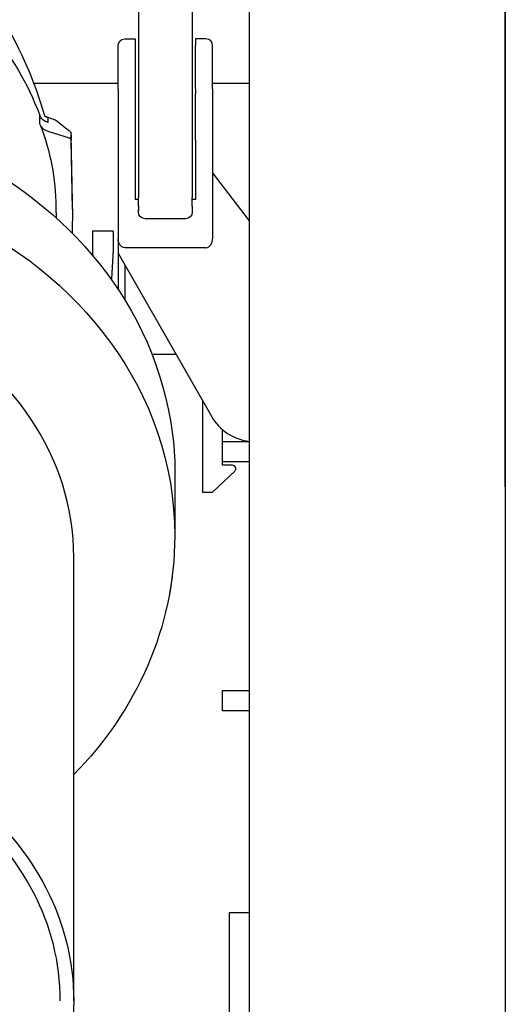
# Model space of a CAD drawing. Units: inches. Extents: x -277 to 488, y -425 to 722.
# Drawn here: x -77 to -5, y -347 to -200 of the extents above; entities that cross this region are included whole.
import ezdxf

# ---------------------------------------------------------------- set-up
doc = ezdxf.new("R2010")
doc.units = ezdxf.units.IN
doc.header["$MEASUREMENT"] = 0

# ---------------------------------------------------------------- blocks, each defined once
blk = doc.blocks.new('block 7')
at = {"color": 250, "lineweight": 25}
blk.add_lwpolyline([(-4.87, -269.74), (-4.87, -110.05)], dxfattribs=at)
blk = doc.blocks.new('block 18')
at = {"color": 250, "lineweight": 25}
blk.add_open_spline([(-53.8, -250.05), (-53.82, -250.05), (-53.84, -250.05), (-53.87, -250.05)], degree=3, dxfattribs=at)
blk = doc.blocks.new('block 19')
at = {"color": 250, "lineweight": 25}
blk.add_lwpolyline([(-57.35, -250.05), (-53.87, -250.05)], dxfattribs=at)
blk = doc.blocks.new('block 20')
at = {"color": 250, "lineweight": 25}
blk.add_lwpolyline([(-63.13, -234.55), (-63.35, -238.85)], dxfattribs=at)
blk = doc.blocks.new('block 24')
at = {"color": 250, "lineweight": 25}
blk.add_lwpolyline([(-71.62, -228.23), (-71.6, -229.77)], dxfattribs=at)
blk = doc.blocks.new('block 25')
at = {"color": 250, "lineweight": 25}
blk.add_lwpolyline([(-71.48, -215.35), (-69.7, -216.8)], dxfattribs=at)
blk = doc.blocks.new('block 26')
at = {"color": 250, "lineweight": 25}
blk.add_open_spline([(-69.68, -216.81), (-69.51, -216.95), (-69.4, -217.08), (-69.36, -217.31)], degree=3, dxfattribs=at)
blk = doc.blocks.new('block 28')
at = {"color": 250, "lineweight": 25}
blk.add_open_spline([(-73.1, -214.72), (-73.02, -214.76), (-71.57, -215.32), (-71.48, -215.35)], degree=3, dxfattribs=at)
blk = doc.blocks.new('block 29')
at = {"color": 250, "lineweight": 25}
blk.add_open_spline([(-73.32, -214.6), (-73.25, -214.65), (-73.18, -214.69), (-73.1, -214.72)], degree=3, dxfattribs=at)
blk = doc.blocks.new('block 30')
at = {"color": 250, "lineweight": 25}
blk.add_open_spline([(-79.45, -200.35), (-76.84, -204.89), (-74.75, -209.54), (-73.33, -214.59)], degree=3, dxfattribs=at)
blk = doc.blocks.new('block 41')
at = {"color": 250, "lineweight": 25}
blk.add_lwpolyline([(-68.97, -294.01), (-68.97, -280.26)], dxfattribs=at)
blk = doc.blocks.new('block 51')
at = {"color": 250, "lineweight": 25}
blk.add_open_spline([(-53.97, -277.06), (-53.99, -290.6), (-59.63, -303), (-68.97, -312.53)], degree=3, dxfattribs=at)
blk = doc.blocks.new('block 52')
at = {"color": 250, "lineweight": 25}
blk.add_open_spline([(-86.52, -219.87), (-69.92, -227.73), (-56.82, -242.77), (-54.36, -261.66), (-53.93, -264.57), (-53.94, -266.25), (-53.97, -267.76), (-53.97, -267.76), (-53.97, -277.06), (-53.97, -277.06)], degree=3, knots=[0, 0, 0, 0, 1, 1, 1, 2, 2, 2, 3, 3, 3, 3], dxfattribs=at)
blk = doc.blocks.new('block 140')
at = {"color": 250, "lineweight": 25}
blk.add_lwpolyline([(-52.37, -229.93), (-58.37, -229.93)], dxfattribs=at)
blk = doc.blocks.new('block 141')
at = {"color": 250, "lineweight": 25}
blk.add_lwpolyline([(-59.37, -217.58), (-59.37, -217.99)], dxfattribs=at)
blk = doc.blocks.new('block 142')
at = {"color": 250, "lineweight": 25}
blk.add_lwpolyline([(-59.37, -213.11), (-59.37, -217.41)], dxfattribs=at)
blk = doc.blocks.new('block 143')
at = {"color": 250, "lineweight": 25}
blk.add_lwpolyline([(-59.37, -228.06), (-59.37, -226.79)], dxfattribs=at)
blk = doc.blocks.new('block 144')
at = {"color": 250, "lineweight": 25}
blk.add_lwpolyline([(-59.37, -228.59), (-59.37, -228.53)], dxfattribs=at)
blk = doc.blocks.new('block 145')
at = {"color": 250, "lineweight": 25}
blk.add_lwpolyline([(-59.37, -228.67), (-59.37, -228.59)], dxfattribs=at)
blk = doc.blocks.new('block 146')
at = {"color": 250, "lineweight": 25}
blk.add_lwpolyline([(-59.37, -228.9), (-59.37, -228.71)], dxfattribs=at)
blk = doc.blocks.new('block 147')
at = {"color": 250, "lineweight": 25}
blk.add_open_spline([(-59.37, -228.9), (-59.37, -228.9), (-59.37, -228.91), (-59.37, -228.91), (-59.37, -228.92), (-59.37, -228.92), (-59.37, -228.92), (-59.37, -228.92), (-59.37, -228.92), (-59.37, -228.92)], degree=3, knots=[0, 0, 0, 0, 1, 1, 1, 2, 2, 2, 3, 3, 3, 3], dxfattribs=at)
blk = doc.blocks.new('block 148')
at = {"color": 250, "lineweight": 25}
blk.add_lwpolyline([(-59.37, -228.67), (-59.37, -228.71)], dxfattribs=at)
blk = doc.blocks.new('block 149')
at = {"color": 250, "lineweight": 25}
blk.add_open_spline([(-58.37, -229.93), (-58.92, -229.93), (-59.37, -229.48), (-59.37, -228.93)], degree=3, dxfattribs=at)
blk = doc.blocks.new('block 150')
at = {"color": 250, "lineweight": 25}
blk.add_lwpolyline([(-51.37, -228.9), (-51.37, -228.89)], dxfattribs=at)
blk = doc.blocks.new('block 151')
at = {"color": 250, "lineweight": 25}
blk.add_open_spline([(-51.37, -228.93), (-51.37, -229.48), (-51.82, -229.93), (-52.37, -229.93)], degree=3, dxfattribs=at)
blk = doc.blocks.new('block 152')
at = {"color": 250, "lineweight": 25}
blk.add_lwpolyline([(-51.37, -228.06), (-51.37, -226.79)], dxfattribs=at)
blk = doc.blocks.new('block 153')
at = {"color": 250, "lineweight": 25}
blk.add_lwpolyline([(-51.37, -221.01), (-51.37, -221.86)], dxfattribs=at)
blk = doc.blocks.new('block 154')
at = {"color": 250, "lineweight": 25}
blk.add_lwpolyline([(-51.37, -220.53), (-51.37, -220.69)], dxfattribs=at)
blk = doc.blocks.new('block 155')
at = {"color": 250, "lineweight": 25}
blk.add_lwpolyline([(-51.37, -220.03), (-51.37, -220.24)], dxfattribs=at)
blk = doc.blocks.new('block 156')
at = {"color": 250, "lineweight": 25}
blk.add_lwpolyline([(-51.37, -219.51), (-51.37, -219.76)], dxfattribs=at)
blk = doc.blocks.new('block 157')
at = {"color": 250, "lineweight": 25}
blk.add_lwpolyline([(-51.37, -218.96), (-51.37, -219.25)], dxfattribs=at)
blk = doc.blocks.new('block 158')
at = {"color": 250, "lineweight": 25}
blk.add_lwpolyline([(-51.37, -218.4), (-51.37, -218.72)], dxfattribs=at)
blk = doc.blocks.new('block 159')
at = {"color": 250, "lineweight": 25}
blk.add_lwpolyline([(-51.37, -217.83), (-51.37, -218.16)], dxfattribs=at)
blk = doc.blocks.new('block 160')
at = {"color": 250, "lineweight": 25}
blk.add_lwpolyline([(-51.37, -217.24), (-51.37, -217.58)], dxfattribs=at)
blk = doc.blocks.new('block 161')
at = {"color": 250, "lineweight": 25}
blk.add_lwpolyline([(-51.37, -216.81), (-51.37, -216.97)], dxfattribs=at)
blk = doc.blocks.new('block 162')
at = {"color": 250, "lineweight": 25}
blk.add_lwpolyline([(-51.37, -216.2), (-51.37, -216.35)], dxfattribs=at)
blk = doc.blocks.new('block 163')
at = {"color": 250, "lineweight": 25}
blk.add_lwpolyline([(-51.37, -215.58), (-51.37, -215.72)], dxfattribs=at)
blk = doc.blocks.new('block 164')
at = {"color": 250, "lineweight": 25}
blk.add_lwpolyline([(-51.37, -214.96), (-51.37, -215.07)], dxfattribs=at)
blk = doc.blocks.new('block 165')
at = {"color": 250, "lineweight": 25}
blk.add_lwpolyline([(-51.37, -214.34), (-51.37, -214.42)], dxfattribs=at)
blk = doc.blocks.new('block 166')
at = {"color": 250, "lineweight": 25}
blk.add_lwpolyline([(-51.37, -213.72), (-51.37, -213.77)], dxfattribs=at)
blk = doc.blocks.new('block 206')
at = {"color": 250, "lineweight": 25}
blk.add_lwpolyline([(-46.87, -266.05), (-46.87, -263.05)], dxfattribs=at)
blk = doc.blocks.new('block 207')
at = {"color": 250, "lineweight": 25}
blk.add_lwpolyline([(-42.87, -266.05), (-46.87, -266.05)], dxfattribs=at)
blk = doc.blocks.new('block 208')
at = {"color": 250, "lineweight": 25}
blk.add_lwpolyline([(-46.87, -300.05), (-42.87, -300.05)], dxfattribs=at)
blk = doc.blocks.new('block 209')
at = {"color": 250, "lineweight": 25}
blk.add_lwpolyline([(-46.87, -303.05), (-46.87, -300.05)], dxfattribs=at)
blk = doc.blocks.new('block 210')
at = {"color": 250, "lineweight": 25}
blk.add_lwpolyline([(-42.87, -303.05), (-46.87, -303.05)], dxfattribs=at)
blk = doc.blocks.new('block 211')
at = {"color": 250, "lineweight": 25}
blk.add_lwpolyline([(-46.87, -263.05), (-42.87, -263.05)], dxfattribs=at)
blk = doc.blocks.new('block 215')
at = {"color": 250, "lineweight": 25}
blk.add_lwpolyline([(-45.87, -333.05), (-45.87, -373.05)], dxfattribs=at)
blk = doc.blocks.new('block 216')
at = {"color": 250, "lineweight": 25}
blk.add_lwpolyline([(-42.87, -333.05), (-45.87, -333.05)], dxfattribs=at)
blk = doc.blocks.new('block 224')
at = {"color": 250, "lineweight": 25}
blk.add_lwpolyline([(-4.87, 720.95), (-4.87, -373.05)], dxfattribs=at)
blk = doc.blocks.new('block 225')
at = {"color": 250, "lineweight": 25}
blk.add_lwpolyline([(-42.87, -373.05), (-42.87, 722.45)], dxfattribs=at)
blk = doc.blocks.new('block 265')
at = {"color": 250, "lineweight": 25}
blk.add_lwpolyline([(-62.37, -217.58), (-62.37, -232.91)], dxfattribs=at)
blk = doc.blocks.new('block 266')
at = {"color": 250, "lineweight": 25}
blk.add_lwpolyline([(-59.87, -211.35), (-59.87, -218.23)], dxfattribs=at)
blk = doc.blocks.new('block 268')
at = {"color": 250, "lineweight": 25}
blk.add_lwpolyline([(-62.37, -210.6), (-62.37, -217.58)], dxfattribs=at)
blk = doc.blocks.new('block 270')
at = {"color": 250, "lineweight": 25}
blk.add_lwpolyline([(-59.87, -210.6), (-59.87, -211.35)], dxfattribs=at)
blk = doc.blocks.new('block 277')
at = {"color": 250, "lineweight": 25}
blk.add_open_spline([(-59.87, -203.18), (-59.87, -203.1), (-59.87, -203.26), (-59.87, -203.3), (-59.87, -203.34), (-59.87, -203.38), (-59.87, -203.42), (-59.87, -203.51), (-59.87, -203.59), (-59.87, -203.68), (-59.87, -203.84), (-59.87, -204.01), (-59.87, -204.18)], degree=3, knots=[0, 0, 0, 0, 1, 1, 1, 2, 2, 2, 3, 3, 3, 4, 4, 4, 4], dxfattribs=at)
blk = doc.blocks.new('block 280')
at = {"color": 250, "lineweight": 25}
blk.add_open_spline([(-45.03, -267.42), (-44.7, -267.11), (-44.92, -266.55), (-45.37, -266.55)], degree=3, dxfattribs=at)
blk = doc.blocks.new('block 281')
at = {"color": 250, "lineweight": 25}
blk.add_lwpolyline([(-48.37, -270.55), (-45.03, -267.42)], dxfattribs=at)
blk = doc.blocks.new('block 282')
at = {"color": 250, "lineweight": 25}
blk.add_lwpolyline([(-46.87, -263.05), (-46.87, -261.27)], dxfattribs=at)
blk = doc.blocks.new('block 283')
at = {"color": 250, "lineweight": 25}
blk.add_lwpolyline([(-46.87, -266.55), (-46.87, -266.05)], dxfattribs=at)
blk = doc.blocks.new('block 284')
at = {"color": 250, "lineweight": 25}
blk.add_lwpolyline([(-45.37, -266.55), (-46.87, -266.55)], dxfattribs=at)
blk = doc.blocks.new('block 285')
at = {"color": 250, "lineweight": 25}
blk.add_lwpolyline([(-49.87, -270.55), (-48.37, -270.55)], dxfattribs=at)
blk = doc.blocks.new('block 286')
at = {"color": 250, "lineweight": 25}
blk.add_lwpolyline([(-49.87, -256.93), (-49.87, -270.55)], dxfattribs=at)
blk = doc.blocks.new('block 287')
at = {"color": 250, "lineweight": 25}
blk.add_lwpolyline([(-42.87, -230.22), (-48.37, -223.05)], dxfattribs=at)
blk = doc.blocks.new('block 288')
at = {"color": 250, "lineweight": 25}
blk.add_lwpolyline([(-62.37, -235.05), (-48.53, -259.28)], dxfattribs=at)
blk = doc.blocks.new('block 289')
at = {"color": 250, "lineweight": 25}
blk.add_open_spline([(-48.53, -259.28), (-47.34, -261.35), (-45.24, -262.73), (-42.87, -263.01)], degree=3, dxfattribs=at)
blk = doc.blocks.new('block 290')
at = {"color": 250, "lineweight": 25}
blk.add_lwpolyline([(-62.37, -235.05), (-62.37, -240.44)], dxfattribs=at)
blk = doc.blocks.new('block 291')
at = {"color": 250, "lineweight": 25}
blk.add_lwpolyline([(-59.87, -218.23), (-59.87, -227.05)], dxfattribs=at)
blk = doc.blocks.new('block 292')
at = {"color": 250, "lineweight": 25}
blk.add_lwpolyline([(-59.37, -227.05), (-59.87, -227.05)], dxfattribs=at)
blk = doc.blocks.new('block 293')
at = {"color": 250, "lineweight": 25}
blk.add_lwpolyline([(-50.87, -227.05), (-51.37, -227.05)], dxfattribs=at)
blk = doc.blocks.new('block 294')
at = {"color": 250, "lineweight": 25}
blk.add_lwpolyline([(-50.87, -218.23), (-50.87, -227.05)], dxfattribs=at)
blk = doc.blocks.new('block 297')
at = {"color": 250, "lineweight": 25}
blk.add_open_spline([(-49.37, -234.23), (-48.68, -234.23), (-48.37, -233.48), (-48.37, -232.91)], degree=3, dxfattribs=at)
blk = doc.blocks.new('block 298')
at = {"color": 250, "lineweight": 25}
blk.add_open_spline([(-61.37, -234.23), (-62.05, -234.23), (-62.37, -233.48), (-62.37, -232.91)], degree=3, dxfattribs=at)
blk = doc.blocks.new('block 299')
at = {"color": 250, "lineweight": 25}
blk.add_lwpolyline([(-49.37, -234.23), (-61.37, -234.23)], dxfattribs=at)
blk = doc.blocks.new('block 301')
at = {"color": 250, "lineweight": 25}
blk.add_lwpolyline([(-48.37, -217.58), (-48.37, -232.91)], dxfattribs=at)
blk = doc.blocks.new('block 303')
at = {"color": 250, "lineweight": 25}
blk.add_lwpolyline([(-48.37, -210.6), (-48.37, -217.58)], dxfattribs=at)
blk = doc.blocks.new('block 304')
at = {"color": 250, "lineweight": 25}
blk.add_lwpolyline([(-50.87, -218.23), (-50.87, -211.35)], dxfattribs=at)
blk = doc.blocks.new('block 307')
at = {"color": 250, "lineweight": 25}
blk.add_lwpolyline([(-50.87, -210.6), (-50.87, -211.35)], dxfattribs=at)
blk = doc.blocks.new('block 310')
at = {"color": 250, "lineweight": 25}
blk.add_lwpolyline([(-50.87, -210.6), (-50.87, -204.18)], dxfattribs=at)
blk = doc.blocks.new('block 314')
at = {"color": 250, "lineweight": 25}
blk.add_open_spline([(-50.87, -203.18), (-50.87, -203.11), (-50.87, -203.26), (-50.87, -203.3), (-50.87, -203.34), (-50.87, -203.38), (-50.87, -203.42), (-50.87, -203.51), (-50.87, -203.59), (-50.87, -203.67), (-50.87, -203.84), (-50.87, -204.01), (-50.87, -204.18)], degree=3, knots=[0, 0, 0, 0, 1, 1, 1, 2, 2, 2, 3, 3, 3, 4, 4, 4, 4], dxfattribs=at)
blk = doc.blocks.new('block 317')
at = {"color": 250, "lineweight": 25}
blk.add_open_spline([(-48.37, -210.6), (-48.37, -210.6), (-48.37, -204.18), (-48.37, -204.18), (-48.38, -203.7), (-48.64, -203.18), (-49.37, -203.18), (-49.37, -203.18), (-50.87, -203.18), (-50.87, -203.18)], degree=3, knots=[0, 0, 0, 0, 1, 1, 1, 2, 2, 2, 3, 3, 3, 3], dxfattribs=at)
blk = doc.blocks.new('block 318')
at = {"color": 250, "lineweight": 25}
blk.add_lwpolyline([(-59.87, -204.18), (-59.87, -210.6)], dxfattribs=at)
blk = doc.blocks.new('block 323')
at = {"color": 250, "lineweight": 25}
blk.add_lwpolyline([(-62.37, -232.91), (-62.37, -235.05)], dxfattribs=at)
blk = doc.blocks.new('block 324')
at = {"color": 250, "lineweight": 25}
blk.add_open_spline([(-62.37, -210.6), (-62.37, -210.6), (-62.37, -204.18), (-62.37, -204.18), (-62.39, -203.96), (-62.14, -203.18), (-61.37, -203.18), (-61.37, -203.18), (-59.87, -203.18), (-59.87, -203.18)], degree=3, knots=[0, 0, 0, 0, 1, 1, 1, 2, 2, 2, 3, 3, 3, 3], dxfattribs=at)
blk = doc.blocks.new('block 336')
at = {"color": 250, "lineweight": 25}
blk.add_lwpolyline([(-66.13, -235.42), (-66.13, -231.73)], dxfattribs=at)
blk = doc.blocks.new('block 346')
at = {"color": 250, "lineweight": 25}
blk.add_lwpolyline([(-69.15, -228.51), (-69.22, -232.04)], dxfattribs=at)
blk = doc.blocks.new('block 348')
at = {"color": 250, "lineweight": 25}
blk.add_lwpolyline([(-69.15, -228.51), (-69.15, -227.46)], dxfattribs=at)
blk = doc.blocks.new('block 350')
at = {"color": 250, "lineweight": 25}
blk.add_open_spline([(-73.97, -215.96), (-72.42, -219.97), (-71.66, -223.93), (-71.62, -228.23)], degree=3, dxfattribs=at)
blk = doc.blocks.new('block 351')
at = {"color": 250, "lineweight": 25}
blk.add_open_spline([(-72.81, -216.91), (-73.43, -216.73), (-73.77, -216.42), (-74.02, -215.83)], degree=3, dxfattribs=at)
blk = doc.blocks.new('block 352')
at = {"color": 250, "lineweight": 25}
blk.add_open_spline([(-69.35, -218.31), (-69.37, -218.08), (-69.46, -217.97), (-69.68, -217.91)], degree=3, dxfattribs=at)
blk = doc.blocks.new('block 353')
at = {"color": 250, "lineweight": 25}
blk.add_lwpolyline([(-69.15, -228.51), (-69.35, -218.31)], dxfattribs=at)
blk = doc.blocks.new('block 361')
at = {"color": 250, "lineweight": 25}
blk.add_lwpolyline([(-72.81, -216.91), (-69.68, -217.91)], dxfattribs=at)
blk = doc.blocks.new('block 372')
at = {"color": 250, "lineweight": 25}
blk.add_lwpolyline([(-63.13, -231.76), (-63.13, -234.55)], dxfattribs=at)
blk = doc.blocks.new('block 373')
at = {"color": 250, "lineweight": 25}
blk.add_lwpolyline([(-66.13, -231.73), (-63.13, -231.73)], dxfattribs=at)
blk = doc.blocks.new('block 394')
at = {"color": 250, "lineweight": 25}
blk.add_lwpolyline([(-59.37, -147.66), (-59.37, -213.11)], dxfattribs=at)
blk = doc.blocks.new('block 395')
at = {"color": 250, "lineweight": 25}
blk.add_lwpolyline([(-59.37, -226.73), (-59.37, -226.79)], dxfattribs=at)
blk = doc.blocks.new('block 396')
at = {"color": 250, "lineweight": 25}
blk.add_lwpolyline([(-59.37, -228.06), (-59.37, -228.13)], dxfattribs=at)
blk = doc.blocks.new('block 397')
at = {"color": 250, "lineweight": 25}
blk.add_lwpolyline([(-51.37, -150.58), (-51.37, -213.11)], dxfattribs=at)
blk = doc.blocks.new('block 398')
at = {"color": 250, "lineweight": 25}
blk.add_lwpolyline([(-51.37, -226.73), (-51.37, -226.79)], dxfattribs=at)
blk = doc.blocks.new('block 399')
at = {"color": 250, "lineweight": 25}
blk.add_lwpolyline([(-51.37, -228.06), (-51.37, -228.13)], dxfattribs=at)
blk = doc.blocks.new('block 400')
at = {"color": 250, "lineweight": 25}
blk.add_lwpolyline([(-51.37, -228.53), (-51.37, -228.89)], dxfattribs=at)
blk = doc.blocks.new('block 405')
at = {"color": 250, "lineweight": 25}
blk.add_open_spline([(-51.37, -228.9), (-51.37, -228.9), (-51.37, -228.91), (-51.37, -228.91), (-51.37, -228.92), (-51.37, -228.92), (-51.37, -228.92), (-51.37, -228.92), (-51.37, -228.92), (-51.37, -228.92)], degree=3, knots=[0, 0, 0, 0, 1, 1, 1, 2, 2, 2, 3, 3, 3, 3], dxfattribs=at)
blk = doc.blocks.new('block 422')
at = {"color": 250, "lineweight": 25}
blk.add_open_spline([(-68.97, -346.16), (-68.97, -358.19), (-74.98, -368.91), (-84.1, -376.27), (-93.21, -383.62), (-104.9, -387.3), (-116.47, -387.3), (-128.03, -387.3), (-139.73, -383.62), (-148.84, -376.27), (-157.96, -368.91), (-163.97, -358.19), (-163.97, -346.16)], degree=3, knots=[0, 0, 0, 0, 1, 1, 1, 2, 2, 2, 3, 3, 3, 4, 4, 4, 4], dxfattribs=at)
blk = doc.blocks.new('block 423')
at = {"color": 250, "lineweight": 25}
blk.add_lwpolyline([(-51.37, -213.11), (-51.37, -213.72)], dxfattribs=at)
blk = doc.blocks.new('block 425')
at = {"color": 250, "lineweight": 25}
blk.add_lwpolyline([(-51.37, -213.77), (-51.37, -214.34)], dxfattribs=at)
blk = doc.blocks.new('block 426')
at = {"color": 250, "lineweight": 25}
blk.add_lwpolyline([(-51.37, -214.42), (-51.37, -214.96)], dxfattribs=at)
blk = doc.blocks.new('block 427')
at = {"color": 250, "lineweight": 25}
blk.add_lwpolyline([(-51.37, -215.07), (-51.37, -215.58)], dxfattribs=at)
blk = doc.blocks.new('block 428')
at = {"color": 250, "lineweight": 25}
blk.add_lwpolyline([(-51.37, -215.72), (-51.37, -216.2)], dxfattribs=at)
blk = doc.blocks.new('block 429')
at = {"color": 250, "lineweight": 25}
blk.add_lwpolyline([(-51.37, -216.35), (-51.37, -216.81)], dxfattribs=at)
blk = doc.blocks.new('block 432')
at = {"color": 250, "lineweight": 25}
blk.add_lwpolyline([(-51.37, -216.97), (-51.37, -217.24)], dxfattribs=at)
blk = doc.blocks.new('block 433')
at = {"color": 250, "lineweight": 25}
blk.add_lwpolyline([(-51.37, -217.58), (-51.37, -217.83)], dxfattribs=at)
blk = doc.blocks.new('block 434')
at = {"color": 250, "lineweight": 25}
blk.add_lwpolyline([(-51.37, -218.16), (-51.37, -218.4)], dxfattribs=at)
blk = doc.blocks.new('block 435')
at = {"color": 250, "lineweight": 25}
blk.add_lwpolyline([(-51.37, -218.72), (-51.37, -218.96)], dxfattribs=at)
blk = doc.blocks.new('block 436')
at = {"color": 250, "lineweight": 25}
blk.add_lwpolyline([(-51.37, -219.25), (-51.37, -219.51)], dxfattribs=at)
blk = doc.blocks.new('block 437')
at = {"color": 250, "lineweight": 25}
blk.add_lwpolyline([(-51.37, -219.76), (-51.37, -220.03)], dxfattribs=at)
blk = doc.blocks.new('block 438')
at = {"color": 250, "lineweight": 25}
blk.add_lwpolyline([(-68.97, -346.16), (-68.97, -280.26)], dxfattribs=at)
blk = doc.blocks.new('block 439')
at = {"color": 250, "lineweight": 25}
blk.add_open_spline([(-163.97, -346.16), (-163.97, -334.14), (-157.96, -323.42), (-148.84, -316.06), (-139.72, -308.71), (-128.03, -305.03), (-116.47, -305.03), (-104.9, -305.03), (-93.21, -308.71), (-84.1, -316.06), (-74.97, -323.42), (-68.97, -334.14), (-68.97, -346.16)], degree=3, knots=[0, 0, 0, 0, 1, 1, 1, 2, 2, 2, 3, 3, 3, 4, 4, 4, 4], dxfattribs=at)
blk = doc.blocks.new('block 441')
at = {"color": 250, "lineweight": 25}
blk.add_lwpolyline([(-51.37, -220.24), (-51.37, -220.53)], dxfattribs=at)
blk = doc.blocks.new('block 442')
at = {"color": 250, "lineweight": 25}
blk.add_lwpolyline([(-51.37, -220.69), (-51.37, -221.01)], dxfattribs=at)
blk = doc.blocks.new('block 443')
at = {"color": 250, "lineweight": 25}
blk.add_lwpolyline([(-51.37, -221.86), (-51.37, -226.73)], dxfattribs=at)
blk = doc.blocks.new('block 444')
at = {"color": 250, "lineweight": 25}
blk.add_lwpolyline([(-51.37, -228.13), (-51.37, -228.53)], dxfattribs=at)
blk = doc.blocks.new('block 445')
at = {"color": 250, "lineweight": 25}
blk.add_lwpolyline([(-59.37, -228.13), (-59.37, -228.53)], dxfattribs=at)
blk = doc.blocks.new('block 446')
at = {"color": 250, "lineweight": 25}
blk.add_lwpolyline([(-59.37, -221.86), (-59.37, -226.73)], dxfattribs=at)
blk = doc.blocks.new('block 447')
at = {"color": 250, "lineweight": 25}
blk.add_lwpolyline([(-59.37, -217.41), (-59.37, -217.58)], dxfattribs=at)
blk = doc.blocks.new('block 448')
at = {"color": 250, "lineweight": 25}
blk.add_lwpolyline([(-59.37, -217.99), (-59.37, -221.86)], dxfattribs=at)
blk = doc.blocks.new('block 450')
at = {"color": 250, "lineweight": 25}
blk.add_open_spline([(-70.97, -346.16), (-70.97, -334.64), (-76.72, -324.37), (-85.46, -317.33), (-94.19, -310.29), (-105.39, -306.76), (-116.47, -306.76), (-127.55, -306.76), (-138.75, -310.29), (-147.48, -317.33), (-156.22, -324.38), (-161.97, -334.65), (-161.97, -346.16)], degree=3, knots=[0, 0, 0, 0, 1, 1, 1, 2, 2, 2, 3, 3, 3, 4, 4, 4, 4], dxfattribs=at)
blk = doc.blocks.new('block 626')
at = {"color": 250, "lineweight": 25}
blk.add_open_spline([(-87.03, -229.32), (-68.4, -237.93), (-53.97, -255.45), (-53.97, -277.06)], degree=3, dxfattribs=at)
blk = doc.blocks.new('block 627')
at = {"color": 250, "lineweight": 25}
blk.add_open_spline([(-54.37, -283.16), (-54.48, -284), (-54.61, -284.83), (-54.76, -285.66)], degree=3, dxfattribs=at)
blk = doc.blocks.new('block 629')
at = {"color": 250, "lineweight": 25}
blk.add_open_spline([(-68.97, -280.26), (-68.97, -264.95), (-78.56, -252.2), (-91.47, -245.29)], degree=3, dxfattribs=at)
blk = doc.blocks.new('block 659')
at = {"color": 250, "lineweight": 25}
blk.add_lwpolyline([(-74.92, -209.8), (-62.37, -209.8)], dxfattribs=at)
blk = doc.blocks.new('block 660')
at = {"color": 250, "lineweight": 25}
blk.add_lwpolyline([(-48.37, -209.8), (-42.87, -209.8)], dxfattribs=at)
blk = doc.blocks.new('block 661')
at = {"color": 250, "lineweight": 25}
blk.add_open_spline([(-73.32, -214.66), (-73.17, -214.76), (-73.01, -214.83), (-72.84, -214.88)], degree=3, dxfattribs=at)
blk = doc.blocks.new('block 662')
at = {"color": 250, "lineweight": 25}
blk.add_open_spline([(-72.84, -214.88), (-72.84, -214.86), (-72.84, -214.84), (-72.85, -214.82)], degree=3, dxfattribs=at)
blk = doc.blocks.new('block 664')
at = {"color": 250, "lineweight": 25}
blk.add_open_spline([(-81.53, -201.73), (-78.31, -205.65), (-75.82, -209.77), (-74.03, -214.54)], degree=3, dxfattribs=at)
blk = doc.blocks.new('block 665')
at = {"color": 250, "lineweight": 25}
blk.add_open_spline([(-72.82, -215.61), (-73.44, -215.43), (-73.78, -215.13), (-74.03, -214.54)], degree=3, dxfattribs=at)
blk = doc.blocks.new('block 666')
at = {"color": 250, "lineweight": 25}
blk.add_lwpolyline([(-72.84, -214.88), (-72.82, -215.61)], dxfattribs=at)
blk = doc.blocks.new('block 667')
at = {"color": 250, "lineweight": 25}
blk.add_lwpolyline([(-69.35, -217.41), (-69.35, -218.31)], dxfattribs=at)
blk = doc.blocks.new('block 668')
at = {"color": 250, "lineweight": 25}
blk.add_lwpolyline([(-69.15, -227.46), (-69.35, -217.41)], dxfattribs=at)
blk = doc.blocks.new('block 669')
at = {"color": 250, "lineweight": 25}
blk.add_open_spline([(-74.02, -215.83), (-74.03, -215.4), (-74.03, -214.97), (-74.03, -214.54)], degree=3, dxfattribs=at)
blk = doc.blocks.new('block 672')
at = {"color": 250, "lineweight": 25}
blk.add_lwpolyline([(-61.37, -236.8), (-61.37, -242)], dxfattribs=at)
blk = doc.blocks.new('block 673')
at = {"color": 250, "lineweight": 25}
blk.add_lwpolyline([(-53.87, -250.05), (-53.87, -249.93)], dxfattribs=at)

msp = doc.modelspace()

# ---------------------------------------------------------------- block references
for name in ['block 225', 'block 224', 'block 7', 'block 394', 'block 397', 'block 30', 'block 664', 'block 324', 'block 277', 'block 314', 'block 317', 'block 318', 'block 310', 'block 659', 'block 268', 'block 270', 'block 307', 'block 660', 'block 303', 'block 266', 'block 304', 'block 142', 'block 423', 'block 665', 'block 669', 'block 29', 'block 661', 'block 28', 'block 662', 'block 666', 'block 166', 'block 425', 'block 165', 'block 426', 'block 164', 'block 427', 'block 351', 'block 350', 'block 25', 'block 163', 'block 428', 'block 162', 'block 429', 'block 361', 'block 26', 'block 352', 'block 667', 'block 668', 'block 265', 'block 447', 'block 141', 'block 448', 'block 161', 'block 432', 'block 160', 'block 433', 'block 159', 'block 301', 'block 353', 'block 291', 'block 434', 'block 158', 'block 435', 'block 157', 'block 436', 'block 294', 'block 52', 'block 156', 'block 437', 'block 155', 'block 441', 'block 154', 'block 442', 'block 446', 'block 153', 'block 443', 'block 287', 'block 395', 'block 398', 'block 24', 'block 348', 'block 292', 'block 143', 'block 396', 'block 445', 'block 152', 'block 293', 'block 399', 'block 444', 'block 626', 'block 346', 'block 144', 'block 145', 'block 148', 'block 146', 'block 147', 'block 149', 'block 151', 'block 400', 'block 150', 'block 405', 'block 140', 'block 336', 'block 373', 'block 372', 'block 298', 'block 323', 'block 297', 'block 20', 'block 288', 'block 290', 'block 299', 'block 672', 'block 629', 'block 19', 'block 673', 'block 18', 'block 286', 'block 289', 'block 282', 'block 206', 'block 211', 'block 207', 'block 283', 'block 281', 'block 284', 'block 280', 'block 285', 'block 51', 'block 41', 'block 438', 'block 627', 'block 208', 'block 209', 'block 210', 'block 439', 'block 450', 'block 215', 'block 216', 'block 422']:
    msp.add_blockref(name, (0, 0))

doc.saveas('drawing.dxf')
